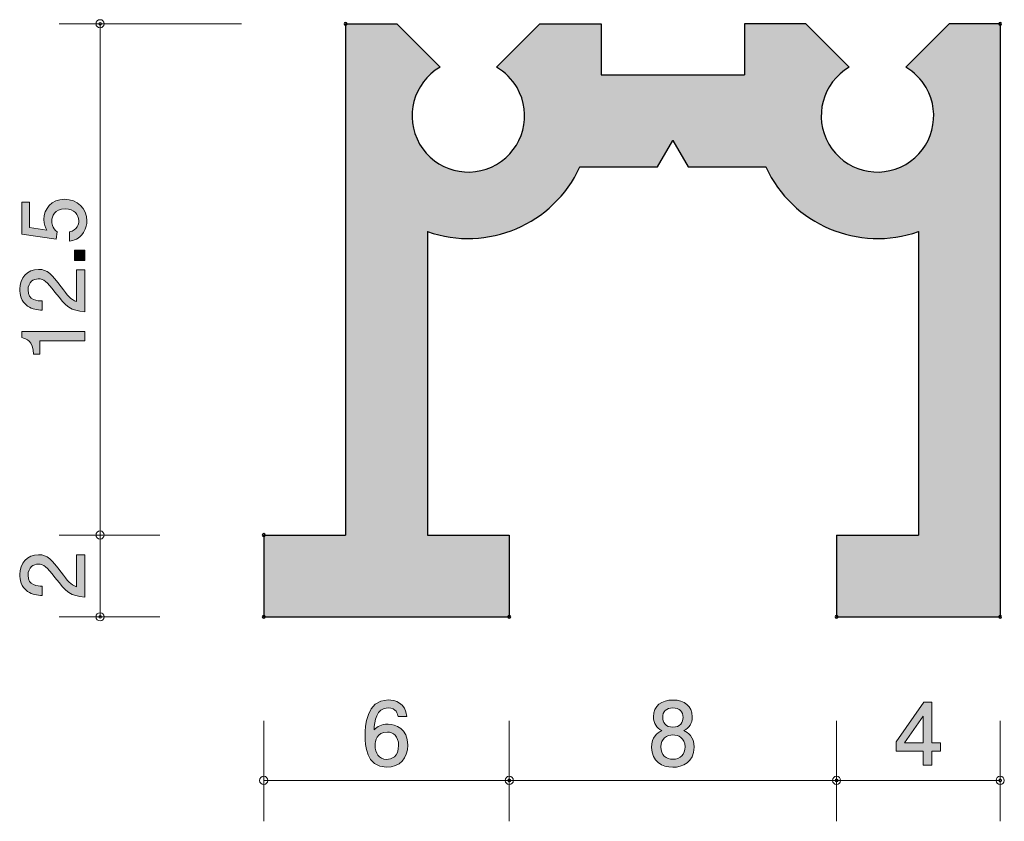
# Model space of a CAD drawing. Units: inches. Extents: x 78.9 to 103.5, y -143 to -113.1.
# Drawn here: x 79.4 to 103.5, y -143 to -123.4 of the extents above; entities that cross this region are included whole.
import ezdxf

# ---------------------------------------------------------------- set-up
doc = ezdxf.new("R2010")
doc.units = ezdxf.units.IN
doc.header["$MEASUREMENT"] = 0
doc.layers.add('_U+30EC_U+30A4_U+30E4_U+30FC 1', color=7, linetype='Continuous')

# ---------------------------------------------------------------- blocks, each defined once
blk = doc.blocks.new('block 3')
at = {"layer": '_U+30EC_U+30A4_U+30E4_U+30FC 1', "true_color": 0x221814}
h = blk.add_hatch(color=179, dxfattribs=at)
h.dxf.hatch_style = 2
edge = h.paths.add_edge_path()
edge.add_spline(control_points=[(88.412, -141.719), (87.896, -141.719), (87.887, -141.165), (87.887, -140.951), (87.887, -140.721), (87.906, -140.073), (88.45, -140.073), (88.624, -140.073), (88.869, -140.143), (88.907, -140.475), (88.907, -140.475), (88.693, -140.475), (88.693, -140.475), (88.683, -140.418), (88.651, -140.27), (88.448, -140.27), (88.156, -140.27), (88.116, -140.598), (88.103, -140.803), (88.196, -140.725), (88.264, -140.666), (88.446, -140.666), (88.626, -140.666), (88.928, -140.773), (88.928, -141.18), (88.928, -141.499), (88.729, -141.719), (88.412, -141.719)], knot_values=[0, 0, 0, 0, 1, 1, 1, 2, 2, 2, 3, 3, 3, 4, 4, 4, 5, 5, 5, 6, 6, 6, 7, 7, 7, 8, 8, 8, 9, 9, 9, 9], degree=3, periodic=1)
edge = h.paths.add_edge_path()
edge.add_spline(control_points=[(88.429, -140.86), (88.167, -140.86), (88.129, -141.072), (88.129, -141.188), (88.129, -141.364), (88.224, -141.527), (88.408, -141.527), (88.528, -141.527), (88.704, -141.467), (88.704, -141.182), (88.704, -140.957), (88.564, -140.86), (88.429, -140.86)], knot_values=[0, 0, 0, 0, 1, 1, 1, 2, 2, 2, 3, 3, 3, 4, 4, 4, 4], degree=3, periodic=1)
at = {"layer": '_U+30EC_U+30A4_U+30E4_U+30FC 1', "lineweight": 0}
for points, knots in [([(88.412, -141.719), (87.896, -141.719), (87.887, -141.165), (87.887, -140.951), (87.887, -140.721), (87.906, -140.073), (88.45, -140.073), (88.624, -140.073), (88.869, -140.143), (88.907, -140.475), (88.907, -140.475), (88.693, -140.475), (88.693, -140.475), (88.683, -140.418), (88.651, -140.27), (88.448, -140.27), (88.156, -140.27), (88.116, -140.598), (88.103, -140.803), (88.196, -140.725), (88.264, -140.666), (88.446, -140.666), (88.626, -140.666), (88.928, -140.773), (88.928, -141.18), (88.928, -141.499), (88.729, -141.719), (88.412, -141.719)], [0, 0, 0, 0, 1, 1, 1, 2, 2, 2, 3, 3, 3, 4, 4, 4, 5, 5, 5, 6, 6, 6, 7, 7, 7, 8, 8, 8, 9, 9, 9, 9]), ([(88.429, -140.86), (88.167, -140.86), (88.129, -141.072), (88.129, -141.188), (88.129, -141.364), (88.224, -141.527), (88.408, -141.527), (88.528, -141.527), (88.704, -141.467), (88.704, -141.182), (88.704, -140.957), (88.564, -140.86), (88.429, -140.86)], [0, 0, 0, 0, 1, 1, 1, 2, 2, 2, 3, 3, 3, 4, 4, 4, 4])]:
    blk.add_open_spline(points, degree=3, knots=knots, dxfattribs=at)
blk = doc.blocks.new('block 4')
at = {"layer": '_U+30EC_U+30A4_U+30E4_U+30FC 1', "true_color": 0x221814}
h = blk.add_hatch(color=179, dxfattribs=at)
h.dxf.hatch_style = 2
edge = h.paths.add_edge_path()
edge.add_spline(control_points=[(95.408, -141.719), (95.141, -141.719), (94.887, -141.582), (94.887, -141.233), (94.887, -140.977), (95.029, -140.881), (95.135, -140.82), (95.01, -140.761), (94.934, -140.647), (94.934, -140.486), (94.934, -140.211), (95.133, -140.076), (95.408, -140.076), (95.691, -140.076), (95.882, -140.219), (95.882, -140.486), (95.882, -140.647), (95.803, -140.761), (95.679, -140.82), (95.767, -140.871), (95.926, -140.966), (95.926, -141.228), (95.926, -141.603), (95.647, -141.719), (95.408, -141.719)], knot_values=[0, 0, 0, 0, 1, 1, 1, 2, 2, 2, 3, 3, 3, 4, 4, 4, 5, 5, 5, 6, 6, 6, 7, 7, 7, 8, 8, 8, 8], degree=3, periodic=1)
edge = h.paths.add_edge_path()
edge.add_spline(control_points=[(95.408, -140.928), (95.264, -140.928), (95.112, -141.015), (95.112, -141.218), (95.112, -141.423), (95.239, -141.525), (95.408, -141.525), (95.594, -141.525), (95.704, -141.402), (95.704, -141.224), (95.704, -141.002), (95.541, -140.928), (95.408, -140.928)], knot_values=[0, 0, 0, 0, 1, 1, 1, 2, 2, 2, 3, 3, 3, 4, 4, 4, 4], degree=3, periodic=1)
edge = h.paths.add_edge_path()
edge.add_spline(control_points=[(95.408, -140.268), (95.243, -140.268), (95.158, -140.363), (95.158, -140.499), (95.158, -140.621), (95.23, -140.74), (95.408, -140.74), (95.586, -140.74), (95.658, -140.621), (95.658, -140.499), (95.658, -140.363), (95.571, -140.268), (95.408, -140.268)], knot_values=[0, 0, 0, 0, 1, 1, 1, 2, 2, 2, 3, 3, 3, 4, 4, 4, 4], degree=3, periodic=1)
at = {"layer": '_U+30EC_U+30A4_U+30E4_U+30FC 1', "lineweight": 0}
for points, knots in [([(95.408, -141.719), (95.141, -141.719), (94.887, -141.582), (94.887, -141.233), (94.887, -140.977), (95.029, -140.881), (95.135, -140.82), (95.01, -140.761), (94.934, -140.647), (94.934, -140.486), (94.934, -140.211), (95.133, -140.076), (95.408, -140.076), (95.691, -140.076), (95.882, -140.219), (95.882, -140.486), (95.882, -140.647), (95.803, -140.761), (95.679, -140.82), (95.767, -140.871), (95.926, -140.966), (95.926, -141.228), (95.926, -141.603), (95.647, -141.719), (95.408, -141.719)], [0, 0, 0, 0, 1, 1, 1, 2, 2, 2, 3, 3, 3, 4, 4, 4, 5, 5, 5, 6, 6, 6, 7, 7, 7, 8, 8, 8, 8]), ([(95.408, -140.268), (95.243, -140.268), (95.158, -140.363), (95.158, -140.499), (95.158, -140.621), (95.23, -140.74), (95.408, -140.74), (95.586, -140.74), (95.658, -140.621), (95.658, -140.499), (95.658, -140.363), (95.571, -140.268), (95.408, -140.268)], [0, 0, 0, 0, 1, 1, 1, 2, 2, 2, 3, 3, 3, 4, 4, 4, 4]), ([(95.408, -140.928), (95.264, -140.928), (95.112, -141.015), (95.112, -141.218), (95.112, -141.423), (95.239, -141.525), (95.408, -141.525), (95.594, -141.525), (95.704, -141.402), (95.704, -141.224), (95.704, -141.002), (95.541, -140.928), (95.408, -140.928)], [0, 0, 0, 0, 1, 1, 1, 2, 2, 2, 3, 3, 3, 4, 4, 4, 4])]:
    blk.add_open_spline(points, degree=3, knots=knots, dxfattribs=at)
blk = doc.blocks.new('block 5')
at = {"layer": '_U+30EC_U+30A4_U+30E4_U+30FC 1', "true_color": 0x221814}
h = blk.add_hatch(color=179, dxfattribs=at)
h.dxf.hatch_style = 2
edge = h.paths.add_edge_path()
edge.add_spline(control_points=[(80.454, -136.948), (80.613, -137.166), (80.687, -137.259), (80.831, -137.308), (80.831, -137.308), (80.831, -136.529), (80.831, -136.529), (80.831, -136.529), (81.036, -136.529), (81.036, -136.529), (81.036, -136.529), (81.036, -137.558), (81.036, -137.558), (80.678, -137.526), (80.6, -137.46), (80.302, -137.076), (80.103, -136.82), (80.035, -136.754), (79.898, -136.754), (79.779, -136.754), (79.648, -136.826), (79.648, -137.022), (79.648, -137.283), (79.879, -137.291), (79.995, -137.295), (79.995, -137.295), (79.995, -137.52), (79.995, -137.52), (79.868, -137.511), (79.756, -137.501), (79.637, -137.42), (79.477, -137.31), (79.443, -137.124), (79.443, -137.008), (79.443, -136.731), (79.627, -136.523), (79.9, -136.523), (80.128, -136.523), (80.228, -136.64), (80.454, -136.948)], knot_values=[0, 0, 0, 0, 1, 1, 1, 2, 2, 2, 3, 3, 3, 4, 4, 4, 5, 5, 5, 6, 6, 6, 7, 7, 7, 8, 8, 8, 9, 9, 9, 10, 10, 10, 11, 11, 11, 12, 12, 12, 13, 13, 13, 13], degree=3, periodic=1)
at = {"layer": '_U+30EC_U+30A4_U+30E4_U+30FC 1', "lineweight": 0}
blk.add_open_spline([(80.454, -136.948), (80.613, -137.166), (80.687, -137.259), (80.831, -137.308), (80.831, -137.308), (80.831, -136.529), (80.831, -136.529), (80.831, -136.529), (81.036, -136.529), (81.036, -136.529), (81.036, -136.529), (81.036, -137.558), (81.036, -137.558), (80.678, -137.526), (80.6, -137.46), (80.302, -137.076), (80.103, -136.82), (80.035, -136.754), (79.898, -136.754), (79.779, -136.754), (79.648, -136.826), (79.648, -137.022), (79.648, -137.283), (79.879, -137.291), (79.995, -137.295), (79.995, -137.295), (79.995, -137.52), (79.995, -137.52), (79.868, -137.511), (79.756, -137.501), (79.637, -137.42), (79.477, -137.31), (79.443, -137.124), (79.443, -137.008), (79.443, -136.731), (79.627, -136.523), (79.9, -136.523), (80.128, -136.523), (80.228, -136.64), (80.454, -136.948)], degree=3, knots=[0, 0, 0, 0, 1, 1, 1, 2, 2, 2, 3, 3, 3, 4, 4, 4, 5, 5, 5, 6, 6, 6, 7, 7, 7, 8, 8, 8, 9, 9, 9, 10, 10, 10, 11, 11, 11, 12, 12, 12, 13, 13, 13, 13], dxfattribs=at)
blk = doc.blocks.new('block 6')
at = {"layer": '_U+30EC_U+30A4_U+30E4_U+30FC 1', "true_color": 0x221814}
h = blk.add_hatch(color=179, dxfattribs=at)
h.dxf.hatch_style = 2
edge = h.paths.add_edge_path()
edge.add_spline(control_points=[(81.087, -128.36), (81.087, -128.438), (81.07, -128.539), (81.006, -128.641), (80.896, -128.815), (80.765, -128.836), (80.657, -128.854), (80.657, -128.854), (80.657, -128.632), (80.657, -128.632), (80.856, -128.578), (80.886, -128.451), (80.886, -128.358), (80.886, -128.218), (80.786, -128.066), (80.553, -128.066), (80.297, -128.066), (80.228, -128.245), (80.228, -128.366), (80.228, -128.398), (80.228, -128.539), (80.357, -128.628), (80.357, -128.628), (80.338, -128.804), (80.338, -128.804), (80.338, -128.804), (79.491, -128.683), (79.491, -128.683), (79.491, -128.683), (79.491, -127.905), (79.491, -127.905), (79.491, -127.905), (79.686, -127.905), (79.686, -127.905), (79.686, -127.905), (79.686, -128.52), (79.686, -128.52), (79.686, -128.52), (80.109, -128.586), (80.109, -128.586), (80.075, -128.525), (80.035, -128.442), (80.035, -128.324), (80.035, -128.07), (80.221, -127.833), (80.534, -127.833), (80.852, -127.833), (81.087, -128.057), (81.087, -128.36)], knot_values=[0, 0, 0, 0, 1, 1, 1, 2, 2, 2, 3, 3, 3, 4, 4, 4, 5, 5, 5, 6, 6, 6, 7, 7, 7, 8, 8, 8, 9, 9, 9, 10, 10, 10, 11, 11, 11, 12, 12, 12, 13, 13, 13, 14, 14, 14, 15, 15, 15, 16, 16, 16, 16], degree=3, periodic=1)
h = blk.add_hatch(color=179, dxfattribs=at)
h.dxf.hatch_style = 2
h.paths.add_polyline_path([(81.036, -129.329), (80.784, -129.329), (80.784, -129.077), (81.036, -129.077)])
h = blk.add_hatch(color=179, dxfattribs=at)
h.dxf.hatch_style = 2
edge = h.paths.add_edge_path()
edge.add_spline(control_points=[(80.454, -129.972), (80.613, -130.191), (80.687, -130.284), (80.831, -130.332), (80.831, -130.332), (80.831, -129.554), (80.831, -129.554), (80.831, -129.554), (81.036, -129.554), (81.036, -129.554), (81.036, -129.554), (81.036, -130.582), (81.036, -130.582), (80.678, -130.55), (80.6, -130.484), (80.302, -130.1), (80.103, -129.844), (80.035, -129.778), (79.898, -129.778), (79.779, -129.778), (79.648, -129.85), (79.648, -130.046), (79.648, -130.307), (79.879, -130.315), (79.995, -130.319), (79.995, -130.319), (79.995, -130.544), (79.995, -130.544), (79.868, -130.535), (79.756, -130.525), (79.637, -130.444), (79.477, -130.334), (79.443, -130.148), (79.443, -130.032), (79.443, -129.755), (79.627, -129.547), (79.9, -129.547), (80.128, -129.547), (80.228, -129.664), (80.454, -129.972)], knot_values=[0, 0, 0, 0, 1, 1, 1, 2, 2, 2, 3, 3, 3, 4, 4, 4, 5, 5, 5, 6, 6, 6, 7, 7, 7, 8, 8, 8, 9, 9, 9, 10, 10, 10, 11, 11, 11, 12, 12, 12, 13, 13, 13, 13], degree=3, periodic=1)
h = blk.add_hatch(color=179, dxfattribs=at)
h.dxf.hatch_style = 2
edge = h.paths.add_edge_path()
edge.add_spline(control_points=[(81.036, -131.291), (81.036, -131.291), (79.931, -131.291), (79.931, -131.291), (79.931, -131.291), (79.931, -131.621), (79.931, -131.621), (79.931, -131.621), (79.783, -131.621), (79.783, -131.621), (79.769, -131.289), (79.606, -131.243), (79.491, -131.213), (79.491, -131.213), (79.491, -131.067), (79.491, -131.067), (79.491, -131.067), (81.036, -131.067), (81.036, -131.067), (81.036, -131.067), (81.036, -131.291), (81.036, -131.291)], knot_values=[0, 0, 0, 0, 1, 1, 1, 2, 2, 2, 3, 3, 3, 4, 4, 4, 5, 5, 5, 6, 6, 6, 7, 7, 7, 7], degree=3, periodic=1)
at = {"layer": '_U+30EC_U+30A4_U+30E4_U+30FC 1', "lineweight": 0}
blk.add_lwpolyline([(81.036, -129.329), (80.784, -129.329), (80.784, -129.077), (81.036, -129.077), (81.036, -129.329)], dxfattribs=at)
for points, knots in [([(81.087, -128.36), (81.087, -128.438), (81.07, -128.539), (81.006, -128.641), (80.896, -128.815), (80.765, -128.836), (80.657, -128.854), (80.657, -128.854), (80.657, -128.632), (80.657, -128.632), (80.856, -128.578), (80.886, -128.451), (80.886, -128.358), (80.886, -128.218), (80.786, -128.066), (80.553, -128.066), (80.297, -128.066), (80.228, -128.245), (80.228, -128.366), (80.228, -128.398), (80.228, -128.539), (80.357, -128.628), (80.357, -128.628), (80.338, -128.804), (80.338, -128.804), (80.338, -128.804), (79.491, -128.683), (79.491, -128.683), (79.491, -128.683), (79.491, -127.905), (79.491, -127.905), (79.491, -127.905), (79.686, -127.905), (79.686, -127.905), (79.686, -127.905), (79.686, -128.52), (79.686, -128.52), (79.686, -128.52), (80.109, -128.586), (80.109, -128.586), (80.075, -128.525), (80.035, -128.442), (80.035, -128.324), (80.035, -128.07), (80.221, -127.833), (80.534, -127.833), (80.852, -127.833), (81.087, -128.057), (81.087, -128.36)], [0, 0, 0, 0, 1, 1, 1, 2, 2, 2, 3, 3, 3, 4, 4, 4, 5, 5, 5, 6, 6, 6, 7, 7, 7, 8, 8, 8, 9, 9, 9, 10, 10, 10, 11, 11, 11, 12, 12, 12, 13, 13, 13, 14, 14, 14, 15, 15, 15, 16, 16, 16, 16]), ([(80.454, -129.972), (80.613, -130.191), (80.687, -130.284), (80.831, -130.332), (80.831, -130.332), (80.831, -129.554), (80.831, -129.554), (80.831, -129.554), (81.036, -129.554), (81.036, -129.554), (81.036, -129.554), (81.036, -130.582), (81.036, -130.582), (80.678, -130.55), (80.6, -130.484), (80.302, -130.1), (80.103, -129.844), (80.035, -129.778), (79.898, -129.778), (79.779, -129.778), (79.648, -129.85), (79.648, -130.046), (79.648, -130.307), (79.879, -130.315), (79.995, -130.319), (79.995, -130.319), (79.995, -130.544), (79.995, -130.544), (79.868, -130.535), (79.756, -130.525), (79.637, -130.444), (79.477, -130.334), (79.443, -130.148), (79.443, -130.032), (79.443, -129.755), (79.627, -129.547), (79.9, -129.547), (80.128, -129.547), (80.228, -129.664), (80.454, -129.972)], [0, 0, 0, 0, 1, 1, 1, 2, 2, 2, 3, 3, 3, 4, 4, 4, 5, 5, 5, 6, 6, 6, 7, 7, 7, 8, 8, 8, 9, 9, 9, 10, 10, 10, 11, 11, 11, 12, 12, 12, 13, 13, 13, 13]), ([(81.036, -131.291), (81.036, -131.291), (79.931, -131.291), (79.931, -131.291), (79.931, -131.291), (79.931, -131.621), (79.931, -131.621), (79.931, -131.621), (79.783, -131.621), (79.783, -131.621), (79.769, -131.289), (79.606, -131.243), (79.491, -131.213), (79.491, -131.213), (79.491, -131.067), (79.491, -131.067), (79.491, -131.067), (81.036, -131.067), (81.036, -131.067), (81.036, -131.067), (81.036, -131.291), (81.036, -131.291)], [0, 0, 0, 0, 1, 1, 1, 2, 2, 2, 3, 3, 3, 4, 4, 4, 5, 5, 5, 6, 6, 6, 7, 7, 7, 7])]:
    blk.add_open_spline(points, degree=3, knots=knots, dxfattribs=at)
blk = doc.blocks.new('block 8')
at = {"layer": '_U+30EC_U+30A4_U+30E4_U+30FC 1', "true_color": 0x221814}
h = blk.add_hatch(color=179, dxfattribs=at)
h.dxf.hatch_style = 2
h.paths.add_polyline_path([(101.74, -141.322), (101.74, -141.669), (101.522, -141.669), (101.522, -141.322), (100.866, -141.322), (100.866, -141.097), (101.545, -140.124), (101.74, -140.124), (101.74, -141.122), (101.947, -141.122), (101.947, -141.322)])
h.paths.add_polyline_path([(101.522, -140.467), (101.065, -141.122), (101.522, -141.122)])
at = {"layer": '_U+30EC_U+30A4_U+30E4_U+30FC 1', "lineweight": 0}
for points in [[(101.74, -141.322), (101.74, -141.669), (101.522, -141.669), (101.522, -141.322), (100.866, -141.322), (100.866, -141.097), (101.545, -140.124), (101.74, -140.124), (101.74, -141.122), (101.947, -141.122), (101.947, -141.322), (101.74, -141.322)], [(101.522, -140.467), (101.065, -141.122), (101.522, -141.122), (101.522, -140.467)]]:
    blk.add_lwpolyline(points, dxfattribs=at)

msp = doc.modelspace()

# ---------------------------------------------------------------- hatches: boundary and pattern name
at = {"layer": '_U+30EC_U+30A4_U+30E4_U+30FC 1', "true_color": 0xb2b2b2}
h = msp.add_hatch(color=253, dxfattribs=at)
h.dxf.hatch_style = 2
edge = h.paths.add_edge_path()
edge.add_spline(control_points=[(101.098, -124.602), (101.305, -124.722), (101.478, -124.894), (101.598, -125.102), (101.979, -125.759), (101.755, -126.6), (101.098, -126.981), (100.441, -127.362), (99.6, -127.138), (99.219, -126.481), (98.838, -125.824), (99.062, -124.983), (99.719, -124.602), (99.719, -124.602), (98.658, -123.541), (98.658, -123.541), (98.658, -123.541), (97.158, -123.541), (97.158, -123.541), (97.158, -123.541), (97.158, -124.791), (97.158, -124.791), (97.158, -124.791), (93.658, -124.791), (93.658, -124.791), (93.658, -124.791), (93.658, -123.541), (93.658, -123.541), (93.658, -123.541), (92.158, -123.541), (92.158, -123.541), (92.158, -123.541), (91.098, -124.602), (91.098, -124.602), (91.305, -124.722), (91.477, -124.894), (91.598, -125.102), (91.979, -125.759), (91.755, -126.6), (91.098, -126.981), (90.441, -127.362), (89.6, -127.138), (89.218, -126.481), (88.838, -125.824), (89.062, -124.983), (89.719, -124.602), (89.719, -124.602), (88.658, -123.541), (88.658, -123.541), (88.658, -123.541), (87.408, -123.541), (87.408, -123.541), (87.408, -123.541), (87.408, -136.041), (87.408, -136.041), (87.408, -136.041), (85.408, -136.041), (85.408, -136.041), (85.408, -136.041), (85.408, -138.042), (85.408, -138.042), (85.408, -138.042), (91.408, -138.042), (91.408, -138.042), (91.408, -138.042), (91.408, -136.041), (91.408, -136.041), (91.408, -136.041), (89.408, -136.041), (89.408, -136.041), (89.408, -136.041), (89.408, -128.62), (89.408, -128.62), (90.872, -129.137), (92.488, -128.452), (93.135, -127.041), (93.135, -127.041), (95.033, -127.041), (95.033, -127.041), (95.033, -127.041), (95.408, -126.392), (95.408, -126.392), (95.408, -126.392), (95.783, -127.041), (95.783, -127.041), (95.783, -127.041), (97.681, -127.041), (97.681, -127.041), (98.328, -128.452), (99.945, -129.137), (101.409, -128.62), (101.409, -128.62), (101.409, -136.041), (101.409, -136.041), (101.409, -136.041), (99.409, -136.041), (99.409, -136.041), (99.409, -136.041), (99.409, -138.042), (99.409, -138.042), (99.409, -138.042), (103.408, -138.042), (103.408, -138.042), (103.408, -138.042), (103.408, -123.541), (103.408, -123.541), (103.408, -123.541), (102.158, -123.541), (102.158, -123.541), (102.158, -123.541), (101.098, -124.602), (101.098, -124.602)], knot_values=[0, 0, 0, 0, 1, 1, 1, 2, 2, 2, 3, 3, 3, 4, 4, 4, 5, 5, 5, 6, 6, 6, 7, 7, 7, 8, 8, 8, 9, 9, 9, 10, 10, 10, 11, 11, 11, 12, 12, 12, 13, 13, 13, 14, 14, 14, 15, 15, 15, 16, 16, 16, 17, 17, 17, 18, 18, 18, 19, 19, 19, 20, 20, 20, 21, 21, 21, 22, 22, 22, 23, 23, 23, 24, 24, 24, 25, 25, 25, 26, 26, 26, 27, 27, 27, 28, 28, 28, 29, 29, 29, 30, 30, 30, 31, 31, 31, 32, 32, 32, 33, 33, 33, 34, 34, 34, 35, 35, 35, 36, 36, 36, 37, 37, 37, 37], degree=3, periodic=1)

# ---------------------------------------------------------------- linework, layer by layer
at = {"layer": '_U+30EC_U+30A4_U+30E4_U+30FC 1', "color": 179, "lineweight": 9, "true_color": 0x221814}
for points in [[(84.868, -123.541), (80.408, -123.541)], [(81.408, -136.041), (81.408, -123.541)], [(82.868, -136.041), (80.408, -136.041)], [(82.868, -136.041), (80.408, -136.041)], [(81.408, -136.041), (81.408, -138.042)], [(82.868, -138.042), (80.408, -138.042)], [(85.408, -140.581), (85.408, -143.041)], [(91.408, -140.581), (91.408, -143.041)], [(91.408, -140.581), (91.408, -143.041)], [(99.409, -140.581), (99.409, -143.041)], [(103.408, -140.581), (103.408, -143.041)], [(85.408, -142.041), (91.408, -142.041)], [(91.408, -142.041), (99.409, -142.041)], [(99.409, -142.041), (103.408, -142.041)]]:
    msp.add_lwpolyline(points, dxfattribs=at)
at = {"layer": '_U+30EC_U+30A4_U+30E4_U+30FC 1', "color": 179, "lineweight": 25, "true_color": 0x221814}
for points in [[(87.408, -123.541), (88.658, -123.541)], [(87.408, -123.541), (87.408, -136.041)], [(88.658, -123.541), (89.719, -124.602)], [(91.098, -124.602), (92.158, -123.541)], [(92.158, -123.541), (93.658, -123.541)], [(93.658, -123.541), (93.658, -124.791)], [(97.158, -123.541), (97.158, -124.791)], [(98.658, -123.541), (97.158, -123.541)], [(99.719, -124.602), (98.658, -123.541)], [(102.158, -123.541), (101.098, -124.602)], [(103.408, -123.541), (102.158, -123.541)], [(103.408, -123.541), (103.408, -138.042)], [(93.658, -124.791), (97.158, -124.791)], [(95.033, -127.041), (95.408, -126.392)], [(95.408, -126.392), (95.783, -127.041)], [(93.135, -127.041), (95.033, -127.041)], [(95.783, -127.041), (97.681, -127.041)], [(89.408, -128.62), (89.408, -136.041)], [(101.409, -128.62), (101.409, -136.041)], [(85.408, -136.041), (87.408, -136.041)], [(85.408, -136.041), (85.408, -138.042)], [(89.408, -136.041), (91.408, -136.041)], [(91.408, -136.041), (91.408, -138.042)], [(99.409, -136.041), (99.409, -138.042)], [(99.409, -136.041), (101.409, -136.041)], [(85.408, -138.042), (91.408, -138.042)], [(99.409, -138.042), (103.408, -138.042)]]:
    msp.add_lwpolyline(points, dxfattribs=at)
at = {"layer": '_U+30EC_U+30A4_U+30E4_U+30FC 1', "color": 179, "lineweight": 9, "true_color": 0x221814}
for points in [[(81.508, -123.541), (81.508, -123.486), (81.463, -123.441), (81.408, -123.441), (81.353, -123.441), (81.308, -123.486), (81.308, -123.541), (81.308, -123.596), (81.353, -123.641), (81.408, -123.641), (81.463, -123.641), (81.508, -123.596), (81.508, -123.541)], [(81.444, -123.541), (81.444, -123.561), (81.428, -123.576), (81.408, -123.576), (81.389, -123.576), (81.373, -123.561), (81.373, -123.541), (81.373, -123.522), (81.389, -123.506), (81.408, -123.506), (81.428, -123.506), (81.444, -123.522), (81.444, -123.541)], [(81.508, -136.041), (81.508, -135.986), (81.463, -135.941), (81.408, -135.941), (81.353, -135.941), (81.308, -135.986), (81.308, -136.041), (81.308, -136.096), (81.353, -136.141), (81.408, -136.141), (81.463, -136.141), (81.508, -136.096), (81.508, -136.041)], [(81.508, -138.042), (81.508, -137.986), (81.463, -137.942), (81.408, -137.942), (81.353, -137.942), (81.308, -137.986), (81.308, -138.042), (81.308, -138.097), (81.353, -138.141), (81.408, -138.141), (81.463, -138.141), (81.508, -138.097), (81.508, -138.042)], [(81.444, -138.042), (81.444, -138.061), (81.428, -138.077), (81.408, -138.077), (81.389, -138.077), (81.373, -138.061), (81.373, -138.042), (81.373, -138.022), (81.389, -138.006), (81.408, -138.006), (81.428, -138.006), (81.444, -138.022), (81.444, -138.042)], [(85.508, -142.041), (85.508, -141.986), (85.463, -141.941), (85.408, -141.941), (85.353, -141.941), (85.308, -141.986), (85.308, -142.041), (85.308, -142.096), (85.353, -142.141), (85.408, -142.141), (85.463, -142.141), (85.508, -142.096), (85.508, -142.041)], [(91.508, -142.041), (91.508, -141.986), (91.463, -141.941), (91.408, -141.941), (91.353, -141.941), (91.308, -141.986), (91.308, -142.041), (91.308, -142.096), (91.353, -142.141), (91.408, -142.141), (91.463, -142.141), (91.508, -142.096), (91.508, -142.041)], [(99.508, -142.041), (99.508, -141.986), (99.464, -141.941), (99.409, -141.941), (99.353, -141.941), (99.309, -141.986), (99.309, -142.041), (99.309, -142.096), (99.353, -142.141), (99.409, -142.141), (99.464, -142.141), (99.508, -142.096), (99.508, -142.041)], [(103.508, -142.041), (103.508, -141.986), (103.463, -141.941), (103.408, -141.941), (103.353, -141.941), (103.308, -141.986), (103.308, -142.041), (103.308, -142.096), (103.353, -142.141), (103.408, -142.141), (103.463, -142.141), (103.508, -142.096), (103.508, -142.041)], [(91.443, -142.041), (91.443, -142.061), (91.427, -142.076), (91.408, -142.076), (91.388, -142.076), (91.373, -142.061), (91.373, -142.041), (91.373, -142.022), (91.388, -142.006), (91.408, -142.006), (91.427, -142.006), (91.443, -142.022), (91.443, -142.041)], [(99.444, -142.041), (99.444, -142.061), (99.428, -142.076), (99.409, -142.076), (99.389, -142.076), (99.373, -142.061), (99.373, -142.041), (99.373, -142.022), (99.389, -142.006), (99.409, -142.006), (99.428, -142.006), (99.444, -142.022), (99.444, -142.041)], [(103.443, -142.041), (103.443, -142.061), (103.428, -142.076), (103.408, -142.076), (103.389, -142.076), (103.373, -142.061), (103.373, -142.041), (103.373, -142.022), (103.389, -142.006), (103.408, -142.006), (103.428, -142.006), (103.443, -142.022), (103.443, -142.041)]]:
    msp.add_open_spline(points, degree=3, knots=[0, 0, 0, 0, 1, 1, 1, 2, 2, 2, 3, 3, 3, 4, 4, 4, 4], dxfattribs=at)
at = {"layer": '_U+30EC_U+30A4_U+30E4_U+30FC 1', "lineweight": 0}
msp.add_open_spline([(101.098, -124.602), (101.305, -124.722), (101.478, -124.894), (101.598, -125.102), (101.979, -125.759), (101.755, -126.6), (101.098, -126.981), (100.441, -127.362), (99.6, -127.138), (99.219, -126.481), (98.838, -125.824), (99.062, -124.983), (99.719, -124.602), (99.719, -124.602), (98.658, -123.541), (98.658, -123.541), (98.658, -123.541), (97.158, -123.541), (97.158, -123.541), (97.158, -123.541), (97.158, -124.791), (97.158, -124.791), (97.158, -124.791), (93.658, -124.791), (93.658, -124.791), (93.658, -124.791), (93.658, -123.541), (93.658, -123.541), (93.658, -123.541), (92.158, -123.541), (92.158, -123.541), (92.158, -123.541), (91.098, -124.602), (91.098, -124.602), (91.305, -124.722), (91.477, -124.894), (91.598, -125.102), (91.979, -125.759), (91.755, -126.6), (91.098, -126.981), (90.441, -127.362), (89.6, -127.138), (89.218, -126.481), (88.838, -125.824), (89.062, -124.983), (89.719, -124.602), (89.719, -124.602), (88.658, -123.541), (88.658, -123.541), (88.658, -123.541), (87.408, -123.541), (87.408, -123.541), (87.408, -123.541), (87.408, -136.041), (87.408, -136.041), (87.408, -136.041), (85.408, -136.041), (85.408, -136.041), (85.408, -136.041), (85.408, -138.042), (85.408, -138.042), (85.408, -138.042), (91.408, -138.042), (91.408, -138.042), (91.408, -138.042), (91.408, -136.041), (91.408, -136.041), (91.408, -136.041), (89.408, -136.041), (89.408, -136.041), (89.408, -136.041), (89.408, -128.62), (89.408, -128.62), (90.872, -129.137), (92.488, -128.452), (93.135, -127.041), (93.135, -127.041), (95.033, -127.041), (95.033, -127.041), (95.033, -127.041), (95.408, -126.392), (95.408, -126.392), (95.408, -126.392), (95.783, -127.041), (95.783, -127.041), (95.783, -127.041), (97.681, -127.041), (97.681, -127.041), (98.328, -128.452), (99.945, -129.137), (101.409, -128.62), (101.409, -128.62), (101.409, -136.041), (101.409, -136.041), (101.409, -136.041), (99.409, -136.041), (99.409, -136.041), (99.409, -136.041), (99.409, -138.042), (99.409, -138.042), (99.409, -138.042), (103.408, -138.042), (103.408, -138.042), (103.408, -138.042), (103.408, -123.541), (103.408, -123.541), (103.408, -123.541), (102.158, -123.541), (102.158, -123.541), (102.158, -123.541), (101.098, -124.602), (101.098, -124.602)], degree=3, knots=[0, 0, 0, 0, 1, 1, 1, 2, 2, 2, 3, 3, 3, 4, 4, 4, 5, 5, 5, 6, 6, 6, 7, 7, 7, 8, 8, 8, 9, 9, 9, 10, 10, 10, 11, 11, 11, 12, 12, 12, 13, 13, 13, 14, 14, 14, 15, 15, 15, 16, 16, 16, 17, 17, 17, 18, 18, 18, 19, 19, 19, 20, 20, 20, 21, 21, 21, 22, 22, 22, 23, 23, 23, 24, 24, 24, 25, 25, 25, 26, 26, 26, 27, 27, 27, 28, 28, 28, 29, 29, 29, 30, 30, 30, 31, 31, 31, 32, 32, 32, 33, 33, 33, 34, 34, 34, 35, 35, 35, 36, 36, 36, 37, 37, 37, 37], dxfattribs=at)
at = {"layer": '_U+30EC_U+30A4_U+30E4_U+30FC 1', "color": 179, "lineweight": 25, "true_color": 0x221814}
for points in [[(87.444, -123.541), (87.444, -123.561), (87.428, -123.576), (87.408, -123.576), (87.389, -123.576), (87.373, -123.561), (87.373, -123.541), (87.373, -123.522), (87.389, -123.506), (87.408, -123.506), (87.428, -123.506), (87.444, -123.522), (87.444, -123.541)], [(87.444, -123.541), (87.444, -123.561), (87.428, -123.576), (87.408, -123.576), (87.389, -123.576), (87.373, -123.561), (87.373, -123.541), (87.373, -123.522), (87.389, -123.506), (87.408, -123.506), (87.428, -123.506), (87.444, -123.522), (87.444, -123.541)], [(103.443, -123.541), (103.443, -123.561), (103.428, -123.576), (103.408, -123.576), (103.389, -123.576), (103.373, -123.561), (103.373, -123.541), (103.373, -123.522), (103.389, -123.506), (103.408, -123.506), (103.428, -123.506), (103.443, -123.522), (103.443, -123.541)], [(89.719, -124.602), (89.062, -124.983), (88.838, -125.824), (89.218, -126.481), (89.6, -127.138), (90.441, -127.362), (91.098, -126.981), (91.755, -126.6), (91.979, -125.759), (91.598, -125.102), (91.477, -124.894), (91.305, -124.722), (91.098, -124.602)], [(99.719, -124.602), (99.062, -124.983), (98.838, -125.824), (99.219, -126.481), (99.6, -127.138), (100.441, -127.362), (101.098, -126.981), (101.755, -126.6), (101.979, -125.759), (101.598, -125.102), (101.478, -124.894), (101.305, -124.722), (101.098, -124.602)], [(85.443, -136.041), (85.443, -136.061), (85.428, -136.076), (85.408, -136.076), (85.389, -136.076), (85.373, -136.061), (85.373, -136.041), (85.373, -136.022), (85.389, -136.006), (85.408, -136.006), (85.428, -136.006), (85.443, -136.022), (85.443, -136.041)], [(85.443, -136.041), (85.443, -136.061), (85.428, -136.076), (85.408, -136.076), (85.389, -136.076), (85.373, -136.061), (85.373, -136.041), (85.373, -136.022), (85.389, -136.006), (85.408, -136.006), (85.428, -136.006), (85.443, -136.022), (85.443, -136.041)], [(85.443, -138.042), (85.443, -138.061), (85.428, -138.077), (85.408, -138.077), (85.389, -138.077), (85.373, -138.061), (85.373, -138.042), (85.373, -138.022), (85.389, -138.006), (85.408, -138.006), (85.428, -138.006), (85.443, -138.022), (85.443, -138.042)], [(85.443, -138.042), (85.443, -138.061), (85.428, -138.077), (85.408, -138.077), (85.389, -138.077), (85.373, -138.061), (85.373, -138.042), (85.373, -138.022), (85.389, -138.006), (85.408, -138.006), (85.428, -138.006), (85.443, -138.022), (85.443, -138.042)], [(91.443, -138.042), (91.443, -138.061), (91.427, -138.077), (91.408, -138.077), (91.388, -138.077), (91.373, -138.061), (91.373, -138.042), (91.373, -138.022), (91.388, -138.006), (91.408, -138.006), (91.427, -138.006), (91.443, -138.022), (91.443, -138.042)], [(91.443, -138.042), (91.443, -138.061), (91.427, -138.077), (91.408, -138.077), (91.388, -138.077), (91.373, -138.061), (91.373, -138.042), (91.373, -138.022), (91.388, -138.006), (91.408, -138.006), (91.427, -138.006), (91.443, -138.022), (91.443, -138.042)], [(99.444, -138.042), (99.444, -138.061), (99.428, -138.077), (99.409, -138.077), (99.389, -138.077), (99.373, -138.061), (99.373, -138.042), (99.373, -138.022), (99.389, -138.006), (99.409, -138.006), (99.428, -138.006), (99.444, -138.022), (99.444, -138.042)], [(99.444, -138.042), (99.444, -138.061), (99.428, -138.077), (99.409, -138.077), (99.389, -138.077), (99.373, -138.061), (99.373, -138.042), (99.373, -138.022), (99.389, -138.006), (99.409, -138.006), (99.428, -138.006), (99.444, -138.022), (99.444, -138.042)], [(103.443, -138.042), (103.443, -138.061), (103.428, -138.077), (103.408, -138.077), (103.389, -138.077), (103.373, -138.061), (103.373, -138.042), (103.373, -138.022), (103.389, -138.006), (103.408, -138.006), (103.428, -138.006), (103.443, -138.022), (103.443, -138.042)]]:
    msp.add_open_spline(points, degree=3, knots=[0, 0, 0, 0, 1, 1, 1, 2, 2, 2, 3, 3, 3, 4, 4, 4, 4], dxfattribs=at)
for points in [[(89.408, -128.62), (90.872, -129.137), (92.488, -128.452), (93.135, -127.041)], [(97.681, -127.041), (98.328, -128.452), (99.945, -129.137), (101.409, -128.62)]]:
    msp.add_open_spline(points, degree=3, dxfattribs=at)

# ---------------------------------------------------------------- block references
at = {"layer": '_U+30EC_U+30A4_U+30E4_U+30FC 1'}
for name in ['block 6', 'block 5', 'block 3', 'block 4', 'block 8']:
    msp.add_blockref(name, (0, 0), dxfattribs=at)

doc.saveas('drawing.dxf')
